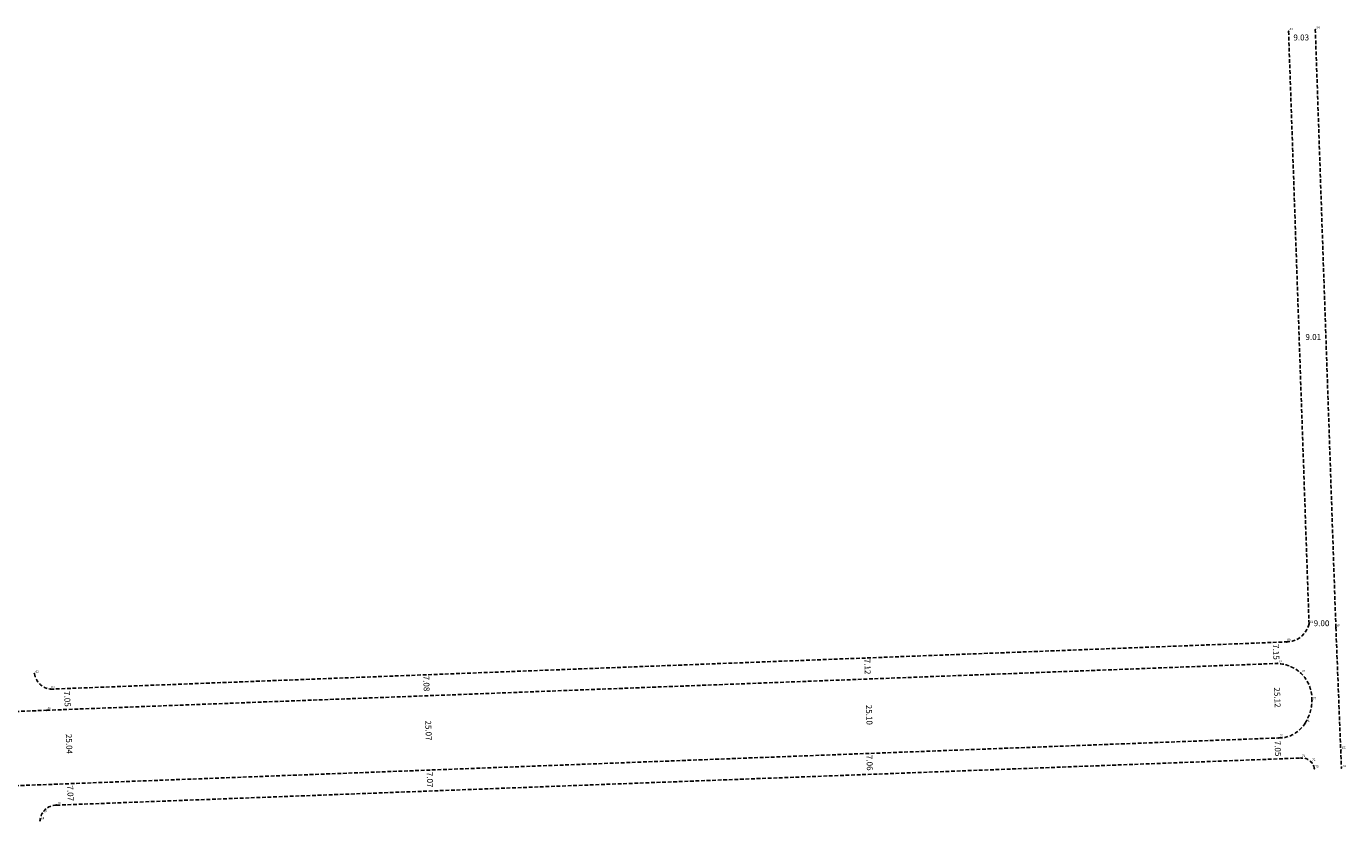
# Model space of a CAD drawing. Extents: x 182359 to 184996, y 1681080 to 1681560.
# Drawn here: x 184551 to 184996, y 1681292 to 1681560 of the extents above; entities that cross this region are included whole.
import ezdxf

# ---------------------------------------------------------------- set-up
doc = ezdxf.new("R2010")
doc.units = 0
doc.header["$LTSCALE"] = 5
doc.header["$MEASUREMENT"] = 0
doc.linetypes.add('CONTINUO', pattern=[0])
doc.linetypes.add('DASHED2', pattern=[0.375, 0.25, -0.125])
doc.layers.get('0').update_dxf_attribs({"linetype": 'CONTINUOUS'})
for name, color, linetype in [('_TG', 7, 'CONTINUO'), ('T-DIVIS-EXIS', 7, 'CONTINUOUS'), ('T-MFIO-EXI', 7, 'DASHED2')]:
    doc.layers.add(name, color=color, linetype=linetype)
doc.styles.add('SIMPLEX', font='simplex', dxfattribs={"height": 0.2})

# ---------------------------------------------------------------- blocks, each defined once
blk = doc.blocks.new('SIMB_PONTO')
at = {"color": 0}
blk.add_point((0, 0), dxfattribs=at)
for tag in ['COTA', 'PONTO', 'DESC']:
    blk.add_attdef(tag, (0, 0), '', height=1)
blk = doc.blocks.new('Severo Dullius Implantada')
at = {"layer": 'T-MFIO-EXI'}
for p, q in [((184983.46, 1681358.64), (184976.55, 1681558.55)), ((184992.51, 1681357.45), (184985.57, 1681559.06)), ((184992.51, 1681357.45), (184994.38, 1681310.03)), ((184559.09, 1681336.67), (184975.76, 1681352.6)), ((184557.81, 1681329.56), (184972.76, 1681345.34)), ((184483.68, 1681326.56), (184557.81, 1681329.56)), ((184490.99, 1681301.97), (184973.26, 1681320.22)), ((184561.14, 1681297.55), (184980.75, 1681313.44))]:
    blk.add_line(p, q, dxfattribs=at)
for centre, radius, start, end in [((184975.83, 1681360.45), 7.84, 269.4757, 346.6992), ((184972.36, 1681333.25), 12.09, 357.7354, 88.1191), ((184559.9, 1681342.86), 6.24, 189.1763, 262.5531), ((184968.78, 1681333.4), 15.68, 328.6053, 357.7354), ((184973.23, 1681330.68), 10.47, 270.1911, 328.6053), ((184981.13, 1681309.33), 4.12, 7.7891, 95.3183), ((184561.14, 1681292.01), 5.54, 89.9951, 176.6096)]:
    blk.add_arc(centre, radius, start, end, dxfattribs=at)
at = {"layer": '_TG', "color": 3}
ref = blk.add_blockref('SIMB_PONTO', (184985.57, 1681559.06), dxfattribs=at)
ref.add_attrib('PONTO', '84', (184985.92, 1681559.41), dxfattribs={"layer": '0', "color": 1, "height": 0.75, "style": 'SIMPLEX', "width": 0.954526, "flags": 8})
ref = blk.add_blockref('SIMB_PONTO', (184976.55, 1681558.55), dxfattribs=at)
ref.add_attrib('PONTO', '83', (184976.9, 1681558.9), dxfattribs={"layer": '0', "color": 1, "height": 0.75, "style": 'SIMPLEX', "width": 0.954526, "flags": 8})
ref = blk.add_blockref('SIMB_PONTO', (184983.46, 1681358.64), dxfattribs=at)
ref.add_attrib('PONTO', '81', (184983.81, 1681358.99), dxfattribs={"layer": '0', "color": 1, "height": 0.75, "style": 'SIMPLEX', "width": 0.954526, "flags": 8})
ref = blk.add_blockref('SIMB_PONTO', (184992.51, 1681357.45), dxfattribs=at)
ref.add_attrib('PONTO', '82', (184992.86, 1681357.8), dxfattribs={"layer": '0', "color": 1, "height": 0.75, "style": 'SIMPLEX', "width": 0.954526, "flags": 8})
ref = blk.add_blockref('SIMB_PONTO', (184975.76, 1681352.6), dxfattribs=at)
ref.add_attrib('PONTO', '80', (184976.11, 1681352.95), dxfattribs={"layer": '0', "color": 1, "height": 0.75, "style": 'SIMPLEX', "width": 0.954526, "flags": 8})
ref = blk.add_blockref('SIMB_PONTO', (184972.76, 1681345.34), dxfattribs=at)
ref.add_attrib('PONTO', '79', (184973.11, 1681345.69), dxfattribs={"layer": '0', "color": 1, "height": 0.75, "style": 'SIMPLEX', "width": 0.954526, "flags": 8})
ref = blk.add_blockref('SIMB_PONTO', (184553.74, 1681341.86), dxfattribs=at)
ref.add_attrib('PONTO', '62', (184554.09, 1681342.21), dxfattribs={"layer": '0', "color": 1, "height": 0.75, "style": 'SIMPLEX', "width": 0.954526, "flags": 8})
ref = blk.add_blockref('SIMB_PONTO', (184980.63, 1681342.08), dxfattribs=at)
ref.add_attrib('PONTO', '78', (184980.98, 1681342.43), dxfattribs={"layer": '0', "color": 1, "height": 0.75, "style": 'SIMPLEX', "width": 0.954526, "flags": 8})
ref = blk.add_blockref('SIMB_PONTO', (184559.09, 1681336.67), dxfattribs=at)
ref.add_attrib('PONTO', '63', (184559.44, 1681337.02), dxfattribs={"layer": '0', "color": 1, "height": 0.75, "style": 'SIMPLEX', "width": 0.954526, "flags": 8})
ref = blk.add_blockref('SIMB_PONTO', (184984.45, 1681332.78), dxfattribs=at)
ref.add_attrib('PONTO', '77', (184984.8, 1681333.13), dxfattribs={"layer": '0', "color": 1, "height": 0.75, "style": 'SIMPLEX', "width": 0.954526, "flags": 8})
ref = blk.add_blockref('SIMB_PONTO', (184557.81, 1681329.56), dxfattribs=at)
ref.add_attrib('PONTO', '64', (184558.16, 1681329.91), dxfattribs={"layer": '0', "color": 1, "height": 0.75, "style": 'SIMPLEX', "width": 0.954526, "flags": 8})
ref = blk.add_blockref('SIMB_PONTO', (184982.16, 1681325.23), dxfattribs=at)
ref.add_attrib('PONTO', '76', (184982.51, 1681325.58), dxfattribs={"layer": '0', "color": 1, "height": 0.75, "style": 'SIMPLEX', "width": 0.954526, "flags": 8})
ref = blk.add_blockref('SIMB_PONTO', (184973.26, 1681320.22), dxfattribs=at)
ref.add_attrib('PONTO', '75', (184973.61, 1681320.57), dxfattribs={"layer": '0', "color": 1, "height": 0.75, "style": 'SIMPLEX', "width": 0.954526, "flags": 8})
ref = blk.add_blockref('SIMB_PONTO', (184994.26, 1681316.16), dxfattribs=at)
ref.add_attrib('PONTO', 'E5', (184994.61, 1681316.51), dxfattribs={"layer": '0', "color": 1, "height": 0.75, "style": 'SIMPLEX', "width": 0.954526, "flags": 8})
ref = blk.add_blockref('SIMB_PONTO', (184980.75, 1681313.44), dxfattribs=at)
ref.add_attrib('PONTO', '71', (184981.1, 1681313.79), dxfattribs={"layer": '0', "color": 1, "height": 0.75, "style": 'SIMPLEX', "width": 0.954526, "flags": 8})
ref = blk.add_blockref('SIMB_PONTO', (184984.17, 1681312.12), dxfattribs=at)
ref.add_attrib('PONTO', '72', (184984.52, 1681312.47), dxfattribs={"layer": '0', "color": 1, "height": 0.75, "style": 'SIMPLEX', "width": 0.954526, "flags": 8})
ref = blk.add_blockref('SIMB_PONTO', (184985.22, 1681309.89), dxfattribs=at)
ref.add_attrib('PONTO', '73', (184985.57, 1681310.24), dxfattribs={"layer": '0', "color": 1, "height": 0.75, "style": 'SIMPLEX', "width": 0.954526, "flags": 8})
ref = blk.add_blockref('SIMB_PONTO', (184994.38, 1681310.03), dxfattribs=at)
ref.add_attrib('PONTO', '74', (184994.73, 1681310.38), dxfattribs={"layer": '0', "color": 1, "height": 0.75, "style": 'SIMPLEX', "width": 0.954526, "flags": 8})
ref = blk.add_blockref('SIMB_PONTO', (184561.14, 1681297.55), dxfattribs=at)
ref.add_attrib('PONTO', '70', (184561.49, 1681297.9), dxfattribs={"layer": '0', "color": 1, "height": 0.75, "style": 'SIMPLEX', "width": 0.954526, "flags": 8})
ref = blk.add_blockref('SIMB_PONTO', (184555.61, 1681292.34), dxfattribs=at)
ref.add_attrib('PONTO', '68', (184555.96, 1681292.69), dxfattribs={"layer": '0', "color": 1, "height": 0.75, "style": 'SIMPLEX', "width": 0.954526, "flags": 8})
ref = blk.add_blockref('SIMB_PONTO', (184556.37, 1681294.83), dxfattribs=at)
ref.add_attrib('PONTO', '69', (184556.72, 1681295.18), dxfattribs={"layer": '0', "color": 1, "height": 0.75, "style": 'SIMPLEX', "width": 0.954526, "flags": 8})
at = {"layer": 'T-DIVIS-EXIS'}
for s, p in [('9.03', (184978.17, 1681555.43)), ('9.01', (184982.24, 1681454.42)), ('9.00', (184985.02, 1681357.91))]:
    blk.add_text(s, height=2, dxfattribs=at).set_placement(p)
for s, rotation, p in [('7.15', 272.1904, (184971.24, 1681351.84)), ('7.12', 272.1904, (184833.5, 1681346.9)), ('7.08', 272.1904, (184684.79, 1681341.19)), ('7.05', 272.3204, (184563.71, 1681336)), ('25.12', 272.1904, (184971.64, 1681337.24)), ('25.10', 272.1904, (184834.03, 1681331.38)), ('25.07', 272.1775, (184685.45, 1681326.09)), ('25.04', 272.3204, (184564.29, 1681321.54)), ('7.05', 272.1904, (184971.81, 1681319.26)), ('7.06', 272.1687, (184834.2, 1681314.47)), ('7.07', 272.1687, (184685.96, 1681308.74)), ('7.07', 272.1661, (184564.75, 1681304.18))]:
    blk.add_text(s, height=2, rotation=rotation, dxfattribs=at).set_placement(p)

msp = doc.modelspace()

# ---------------------------------------------------------------- block references
at = {"layer": 'T-DIVIS-EXIS'}
msp.add_blockref('Severo Dullius Implantada', (0, 0), dxfattribs=at)

doc.saveas('drawing.dxf')
